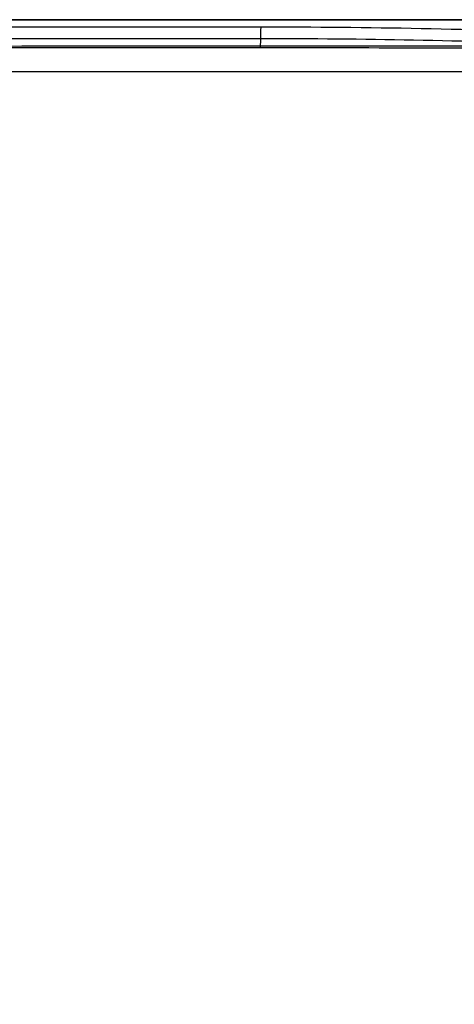
# Model space of a CAD drawing. Extents: x 89 to 1585, y 85 to 1157.
# Drawn here: x 830 to 854, y 1010 to 1065 of the extents above; entities that cross this region are included whole.
import ezdxf

# ---------------------------------------------------------------- set-up
doc = ezdxf.new("R2010")
doc.units = 0
doc.layers.add('DEFAULT', color=7, linetype='CONTINUOUS')
doc.layers.add('DV1_DEFAULT', color=7, linetype='CONTINUOUS')

# ---------------------------------------------------------------- blocks, each defined once
blk = doc.blocks.new('SE12')
at = {"layer": 'DEFAULT', "color": 7, "linetype": 'CONTINUOUS'}
blk.add_line((806.105, 1065.218), (1055.924, 1065.207), dxfattribs=at)
blk = doc.blocks.new('SE72')
at = {"layer": 'DV1_DEFAULT', "color": 7, "linetype": 'CONTINUOUS'}
for p, q in [((842.919, 1064.798), (803.005, 1064.8)), ((842.895, 1064.147), (803.005, 1064.149)), ((842.895, 1064.148), (842.874, 1063.65))]:
    blk.add_line(p, q, dxfattribs=at)
for centre, radius, start, end in [((848.577, 1064.266), 5.683, 174.6243, 181.1896), ((843.783, 673.375), 391.424, 87.51653, 90.1264), ((844.262, 706.572), 357.578, 87.48723, 90.219), ((842.472, -7292.722), 8356.471, 89.4360153, 90.2706064)]:
    blk.add_arc(centre, radius, start, end, dxfattribs=at)
for points, knots in [([(996.253, 1034.453), (996.018, 1035.109), (995.547, 1036.421), (994.704, 1038.417), (993.737, 1040.439), (992.299, 1043.065), (990.301, 1046.09), (987.578, 1049.343), (984.515, 1052.251), (981.048, 1054.864), (977.087, 1057.206), (972.511, 1059.276), (967.012, 1061.091), (960.127, 1062.595), (952.602, 1063.556), (943.998, 1064.228), (933.161, 1064.717), (918.711, 1064.992), (900.794, 1065.126), (877.921, 1065.19), (855.716, 1065.206), (834.979, 1065.214), (818.992, 1065.217), (808.335, 1065.218), (803.005, 1065.218)], [0, 0, 0, 0, 0.010168, 0.020336, 0.031597, 0.042859, 0.064006, 0.084364, 0.104637, 0.125501, 0.147605, 0.171671, 0.198689, 0.232016, 0.274446, 0.309394, 0.358056, 0.43286, 0.520437, 0.619653, 0.766739, 0.844496, 0.922235, 1, 1, 1, 1]), ([(969.123, 1058.788), (968.227, 1059.077), (965.362, 1059.916), (960.305, 1060.998), (953.422, 1061.949), (945.74, 1062.592), (936.998, 1063.035), (927.403, 1063.305), (917.753, 1063.448), (908.493, 1063.528), (900.003, 1063.575), (891.746, 1063.602), (883.468, 1063.62), (875.058, 1063.631), (866.347, 1063.638), (857.424, 1063.642), (847.54, 1063.645), (835.65, 1063.646), (820.532, 1063.647), (809.304, 1063.647), (803.005, 1063.647)], [0, 0, 0, 0, 0.016954, 0.053745, 0.093061, 0.142081, 0.192605, 0.250771, 0.315049, 0.366495, 0.417641, 0.468035, 0.515277, 0.5668, 0.61958, 0.672242, 0.72759, 0.797673, 0.886498, 1, 1, 1, 1]), ([(999.119, 927.195), (999.118, 929.201), (999.116, 934.805), (999.082, 945.047), (998.993, 957.454), (998.844, 969.846), (998.647, 981.075), (998.391, 991.132), (998.07, 999.842), (997.687, 1007.268), (997.218, 1013.88), (996.574, 1020.02), (995.681, 1025.636), (994.494, 1030.741), (992.806, 1035.748), (990.486, 1040.61), (987.226, 1045.502), (982.743, 1050.173), (977.303, 1053.906), (971.619, 1056.565), (966.026, 1058.38), (960.063, 1059.672), (953.267, 1060.626), (945.645, 1061.276), (936.942, 1061.724), (927.37, 1061.994), (917.735, 1062.134), (908.482, 1062.21), (899.996, 1062.254), (891.742, 1062.279), (883.465, 1062.294), (875.056, 1062.304), (866.346, 1062.309), (857.423, 1062.312), (847.54, 1062.313), (835.649, 1062.313), (820.532, 1062.31), (809.304, 1062.309), (803.005, 1062.308)], [0, 0, 0, 0, 0.019502, 0.05446, 0.099544, 0.140091, 0.174898, 0.208699, 0.237856, 0.259603, 0.280972, 0.302266, 0.319591, 0.336203, 0.353147, 0.37085, 0.388398, 0.410078, 0.433343, 0.45208, 0.470902, 0.490367, 0.511308, 0.537554, 0.564691, 0.595988, 0.630614, 0.658344, 0.685918, 0.713092, 0.738567, 0.766354, 0.794819, 0.823222, 0.853074, 0.890874, 0.938782, 1, 1, 1, 1])]:
    blk.add_open_spline(points, degree=3, knots=knots, dxfattribs=at)

msp = doc.modelspace()

# ---------------------------------------------------------------- block references
at = {"layer": 'DEFAULT'}
for name in ['SE72', 'SE12']:
    msp.add_blockref(name, (0, 0), dxfattribs=at)

doc.saveas('drawing.dxf')
